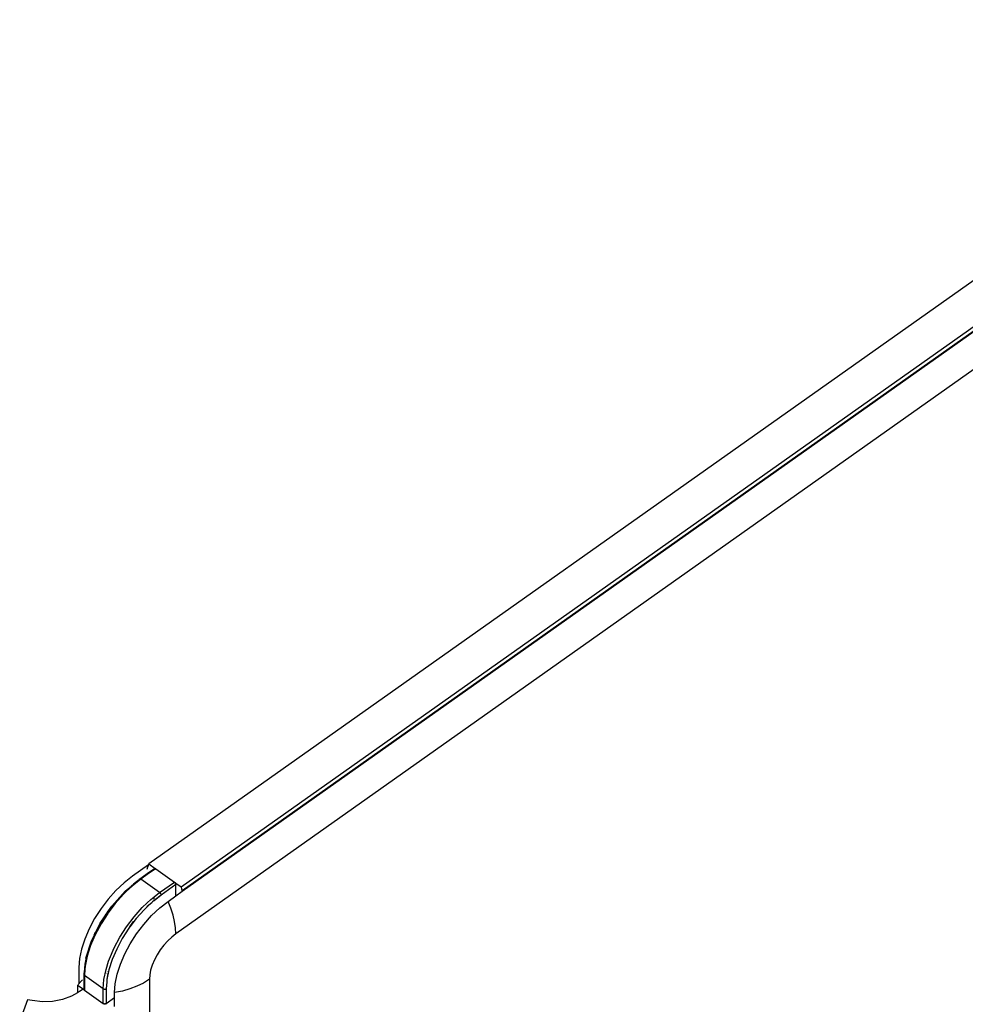
# Model space of a CAD drawing. Extents: x -7697 to 8873, y -6326 to 5459.
# Drawn here: x -5853 to -5178, y 3680 to 4383 of the extents above; entities that cross this region are included whole.
import ezdxf

# ---------------------------------------------------------------- set-up
doc = ezdxf.new("R2010")
doc.units = 0
doc.layers.get('0').update_dxf_attribs({"linetype": 'CONTINUOUS'})

msp = doc.modelspace()

# ---------------------------------------------------------------- linework, layer by layer
for p, q in [((-4908.38, 4382.95), (-5761.15, 3779.95)), ((-5737.92, 3763.52), (-4885.14, 4366.52)), ((-4884.5, 4363.65), (-5737.27, 3760.65)), ((-5737.23, 3760.45), (-4884.46, 4363.45)), ((-5737.22, 3760.37), (-4884.45, 4363.37)), ((-4867.77, 4347.98), (-5741.76, 3729.98)), ((-5761.39, 3779.28), (-5772.87, 3771.16)), ((-5762.25, 3776.23), (-5761.84, 3777.85)), ((-5761.84, 3777.85), (-5761.83, 3777.88)), ((-5761.83, 3777.91), (-5761.82, 3777.94)), ((-5761.83, 3777.88), (-5761.83, 3777.91)), ((-5761.82, 3777.94), (-5761.81, 3777.97)), ((-5761.81, 3777.97), (-5761.8, 3777.99)), ((-5761.68, 3778.39), (-5761.8, 3777.99)), ((-5761.55, 3778.79), (-5761.68, 3778.39)), ((-5761.42, 3779.18), (-5761.55, 3778.79)), ((-5761.39, 3779.28), (-5761.42, 3779.18)), ((-5761.29, 3779.57), (-5761.39, 3779.28)), ((-5761.15, 3779.95), (-5761.29, 3779.57)), ((-5761.15, 3779.95), (-5756.58, 3776.67)), ((-5772.87, 3771.16), (-5778.84, 3766.47)), ((-5767.61, 3769.21), (-5762.26, 3773.01)), ((-5767.21, 3769.18), (-5762.26, 3772.65)), ((-5762.26, 3772.24), (-5766.86, 3768.99)), ((-5762.26, 3773.01), (-5757.2, 3776.58)), ((-5762.26, 3772.65), (-5757.31, 3776.18)), ((-5757.31, 3775.74), (-5762.26, 3772.24)), ((-5756.25, 3776.49), (-5757.31, 3775.74)), ((-5757.31, 3776.18), (-5757.3, 3776.31)), ((-5757.31, 3776.15), (-5757.31, 3776.18)), ((-5757.31, 3775.74), (-5757.31, 3775.96)), ((-5757.26, 3776.47), (-5757.2, 3776.58)), ((-5757.2, 3776.58), (-5757.11, 3776.66)), ((-5757.11, 3776.66), (-5757, 3776.71)), ((-5757, 3776.71), (-5756.88, 3776.73)), ((-5756.88, 3776.73), (-5756.73, 3776.71)), ((-5756.73, 3776.71), (-5756.58, 3776.67)), ((-5756.58, 3776.67), (-5756.42, 3776.59)), ((-5756.42, 3776.59), (-5756.25, 3776.49)), ((-5756.25, 3776.49), (-5742.82, 3766.99)), ((-5778.84, 3766.47), (-5784.67, 3760.95)), ((-5773.2, 3764), (-5779.3, 3758.22)), ((-5777.54, 3760.42), (-5773.2, 3764)), ((-5776.58, 3761.67), (-5774.8, 3763.15)), ((-5774.8, 3763.15), (-5774.59, 3763.39)), ((-5774.59, 3763.39), (-5774.18, 3763.74)), ((-5774.18, 3763.74), (-5774.05, 3763.86)), ((-5774.05, 3763.86), (-5773.78, 3764.07)), ((-5773.78, 3764.07), (-5773.56, 3764.25)), ((-5773.56, 3764.25), (-5767.87, 3768.97)), ((-5773.56, 3764.25), (-5772.09, 3765.4)), ((-5773.16, 3764.04), (-5773.2, 3764)), ((-5773.01, 3764.15), (-5773.16, 3764.04)), ((-5773.01, 3764.15), (-5767.02, 3769.09)), ((-5766.86, 3768.99), (-5773.01, 3764.15)), ((-5769.83, 3767.27), (-5772.09, 3765.4)), ((-5769.01, 3767.82), (-5768.39, 3768.31)), ((-5767.89, 3768.88), (-5767.87, 3768.97)), ((-5767.87, 3768.97), (-5767.8, 3769.08)), ((-5767.8, 3769.08), (-5767.72, 3769.16)), ((-5767.72, 3769.16), (-5767.61, 3769.21)), ((-5767.61, 3769.21), (-5767.48, 3769.23)), ((-5767.48, 3769.23), (-5767.34, 3769.21)), ((-5767.34, 3769.21), (-5767.21, 3769.18)), ((-5767.21, 3769.18), (-5767.19, 3769.17)), ((-5767.19, 3769.17), (-5767.02, 3769.09)), ((-5767.02, 3769.09), (-5766.86, 3768.99)), ((-5753.42, 3759.49), (-5766.86, 3768.99)), ((-5753.42, 3759.49), (-5742.82, 3766.99)), ((-5741.76, 3765.18), (-5752.36, 3757.68)), ((-5742.82, 3766.99), (-5742.65, 3766.86)), ((-5742.65, 3766.86), (-5742.49, 3766.7)), ((-5742.49, 3766.7), (-5742.34, 3766.53)), ((-5742.49, 3766.7), (-5737.92, 3763.52)), ((-5742.19, 3766.34), (-5742.34, 3766.53)), ((-5742.07, 3766.15), (-5742.19, 3766.34)), ((-5742.07, 3766.15), (-5741.96, 3765.94)), ((-5741.96, 3765.94), (-5741.87, 3765.74)), ((-5741.81, 3765.54), (-5741.87, 3765.74)), ((-5741.81, 3765.54), (-5741.77, 3765.35)), ((-5741.77, 3765.35), (-5741.76, 3765.18)), ((-5741.76, 3757.16), (-5741.76, 3765.18)), ((-5737.78, 3762.94), (-5737.92, 3763.52)), ((-5737.64, 3762.37), (-5737.78, 3762.94)), ((-5784.67, 3760.95), (-5790.2, 3754.75)), ((-5787.64, 3749.74), (-5778.06, 3760.48)), ((-5779.3, 3758.22), (-5785.13, 3751.68)), ((-5778.06, 3760.48), (-5776.58, 3761.67)), ((-5777.64, 3760.46), (-5776.2, 3761.82)), ((-5759.72, 3754.54), (-5757.31, 3756.43)), ((-5757.31, 3756.43), (-5753.42, 3759.49)), ((-5757.31, 3753.82), (-5752.38, 3757.85)), ((-5752.36, 3757.68), (-5757.31, 3753.82)), ((-5757.31, 3755.32), (-5757.31, 3756.43)), ((-5753.42, 3759.49), (-5753.26, 3759.36)), ((-5753.26, 3759.36), (-5753.1, 3759.2)), ((-5753.1, 3759.2), (-5752.94, 3759.03)), ((-5752.94, 3759.03), (-5752.8, 3758.84)), ((-5752.8, 3758.84), (-5752.67, 3758.65)), ((-5752.67, 3758.65), (-5752.57, 3758.44)), ((-5752.57, 3758.44), (-5752.48, 3758.24)), ((-5752.48, 3758.24), (-5752.42, 3758.04)), ((-5752.42, 3758.04), (-5752.38, 3757.85)), ((-5752.38, 3757.85), (-5752.36, 3757.68)), ((-5747.41, 3753.16), (-5741.76, 3757.16)), ((-5741.76, 3757.16), (-5737.22, 3760.37)), ((-5737.52, 3761.79), (-5737.64, 3762.37)), ((-5737.39, 3761.22), (-5737.52, 3761.79)), ((-5737.27, 3760.65), (-5737.39, 3761.22)), ((-5737.27, 3760.65), (-5737.26, 3760.61)), ((-5737.26, 3760.61), (-5737.25, 3760.57)), ((-5737.25, 3760.57), (-5737.24, 3760.53)), ((-5737.24, 3760.49), (-5737.24, 3760.53)), ((-5737.24, 3760.49), (-5737.23, 3760.45)), ((-5737.23, 3760.45), (-5737.22, 3760.37)), ((-5790.2, 3754.75), (-5795.31, 3748)), ((-5790.61, 3745.35), (-5787.64, 3749.74)), ((-5785.13, 3751.68), (-5790.13, 3745.09)), ((-5790.13, 3745.09), (-5787.24, 3749.54)), ((-5787.62, 3749.68), (-5790.01, 3746.15)), ((-5788.27, 3748.44), (-5787.38, 3749.62)), ((-5771.7, 3742.18), (-5765.86, 3748.72)), ((-5765.86, 3748.72), (-5762.26, 3752.13)), ((-5762.26, 3749.29), (-5764.47, 3747.19)), ((-5762.61, 3749.41), (-5762.26, 3749.71)), ((-5762.26, 3752.13), (-5759.72, 3754.54)), ((-5762.26, 3749.71), (-5758.92, 3752.45)), ((-5758.92, 3752.45), (-5762.26, 3749.29)), ((-5758.49, 3752.86), (-5758.92, 3752.45)), ((-5757.31, 3753.82), (-5758.49, 3752.86)), ((-5757.31, 3754.98), (-5757.31, 3755.15)), ((-5757.31, 3754.1), (-5757.31, 3754.38)), ((-5757.31, 3753.82), (-5757.31, 3753.9)), ((-5753.39, 3748.47), (-5747.41, 3753.16)), ((-5745.41, 3748.23), (-5747.41, 3753.16)), ((-5795.31, 3748), (-5799.87, 3740.89)), ((-5795.87, 3737.61), (-5792.77, 3742.18)), ((-5792.64, 3742.27), (-5795.79, 3737.63)), ((-5795.79, 3737.63), (-5792.77, 3742.18)), ((-5790.52, 3744.57), (-5795.32, 3737.07)), ((-5792.77, 3742.18), (-5791.57, 3743.95)), ((-5792.64, 3742.27), (-5792.59, 3742.36)), ((-5790.04, 3746.11), (-5792.59, 3742.36)), ((-5792.59, 3742.36), (-5791.57, 3743.95)), ((-5791.57, 3743.95), (-5790.96, 3744.9)), ((-5790.96, 3744.9), (-5790.61, 3745.35)), ((-5790.61, 3745.35), (-5790.04, 3746.11)), ((-5790.13, 3745.09), (-5790.52, 3744.57)), ((-5790.04, 3746.11), (-5790.01, 3746.15)), ((-5777.08, 3735.07), (-5771.7, 3742.18)), ((-5764.47, 3747.19), (-5770.16, 3740.82)), ((-5764.75, 3736.75), (-5759.21, 3742.95)), ((-5759.21, 3742.95), (-5753.39, 3748.47)), ((-5743.83, 3743.37), (-5745.41, 3748.23)), ((-5742.68, 3738.68), (-5743.83, 3743.37)), ((-5799.87, 3740.89), (-5803.76, 3733.58)), ((-5795.32, 3737.07), (-5799.43, 3729.37)), ((-5799.24, 3730.83), (-5795.87, 3737.61)), ((-5796.05, 3736.82), (-5796.64, 3735.62)), ((-5796.05, 3736.82), (-5795.66, 3737.56)), ((-5781.89, 3727.57), (-5777.08, 3735.07)), ((-5772.13, 3738.74), (-5775.4, 3733.9)), ((-5774.64, 3734.9), (-5775.4, 3733.9)), ((-5770.16, 3740.82), (-5774.64, 3734.9)), ((-5774.64, 3734.9), (-5772.13, 3738.74)), ((-5769.86, 3730), (-5764.75, 3736.75)), ((-5741.99, 3734.19), (-5742.68, 3738.68)), ((-5803.76, 3733.58), (-5806.89, 3726.26)), ((-5799.43, 3729.37), (-5802.73, 3721.65)), ((-5802.18, 3724.92), (-5800.32, 3728.66)), ((-5801.68, 3725.82), (-5800.32, 3728.66)), ((-5800.32, 3728.66), (-5799.78, 3729.74)), ((-5800.09, 3729.02), (-5799.78, 3729.74)), ((-5799.78, 3729.74), (-5799.63, 3730.1)), ((-5799.63, 3730.1), (-5799.24, 3730.83)), ((-5799.24, 3730.83), (-5798.48, 3732.25)), ((-5775.4, 3733.9), (-5780.08, 3726.6)), ((-5774.41, 3722.89), (-5769.86, 3730)), ((-5744.73, 3727.65), (-5747.63, 3724.9)), ((-5741.76, 3729.98), (-5744.73, 3727.65)), ((-5741.76, 3729.98), (-5741.99, 3734.19)), ((-5806.89, 3726.26), (-5809.18, 3719.1)), ((-5806.15, 3712.53), (-5802.18, 3724.92)), ((-5802.73, 3721.65), (-5805.14, 3714.1)), ((-5802.57, 3723.21), (-5801.07, 3726.73)), ((-5785.99, 3719.87), (-5781.89, 3727.57)), ((-5780.08, 3726.6), (-5784.07, 3719.1)), ((-5778.3, 3715.58), (-5774.41, 3722.89)), ((-5750.38, 3721.81), (-5752.92, 3718.46)), ((-5747.63, 3724.9), (-5750.38, 3721.81)), ((-5809.18, 3719.1), (-5810.58, 3712.29)), ((-5805.14, 3714.1), (-5806.62, 3706.92)), ((-5805.77, 3712.42), (-5805.32, 3714.65)), ((-5789.29, 3712.15), (-5785.99, 3719.87)), ((-5784.07, 3719.1), (-5787.28, 3711.58)), ((-5781.44, 3708.26), (-5778.3, 3715.58)), ((-5755.19, 3714.92), (-5757.13, 3711.28)), ((-5752.92, 3718.46), (-5755.19, 3714.92)), ((-5810.58, 3712.29), (-5811.05, 3705.98)), ((-5806.63, 3708.24), (-5807.48, 3701.35)), ((-5806.63, 3708.24), (-5807.27, 3701.64)), ((-5807.06, 3702.42), (-5806.62, 3706.92)), ((-5806.37, 3709.5), (-5806.85, 3705.3)), ((-5806.85, 3705.3), (-5806.63, 3708.24)), ((-5806.62, 3706.92), (-5806.78, 3704.73)), ((-5806.06, 3712.32), (-5806.63, 3708.24)), ((-5806.19, 3712.32), (-5806.63, 3708.24)), ((-5806.63, 3708.24), (-5806.37, 3709.5)), ((-5806.14, 3710.63), (-5806.62, 3706.92)), ((-5806.06, 3712.32), (-5806.37, 3709.5)), ((-5806.37, 3709.5), (-5806.14, 3710.63)), ((-5806.15, 3712.53), (-5806.19, 3712.32)), ((-5805.98, 3711.87), (-5806.14, 3710.63)), ((-5806.05, 3712.37), (-5806.06, 3712.32)), ((-5791.71, 3704.6), (-5789.86, 3710.36)), ((-5789.86, 3710.36), (-5789.29, 3712.15)), ((-5787.28, 3711.58), (-5789.64, 3704.24)), ((-5783.73, 3701.1), (-5781.44, 3708.26)), ((-5758.69, 3707.64), (-5759.83, 3704.07)), ((-5757.13, 3711.28), (-5758.69, 3707.64)), ((-5811.05, 3705.98), (-5811.05, 3694.33)), ((-5807.53, 3701.19), (-5807.55, 3701.02)), ((-5807.55, 3701.02), (-5807.53, 3700.85)), ((-5807.53, 3700.85), (-5807.55, 3697.85)), ((-5807.48, 3701.35), (-5807.53, 3701.19)), ((-5807.53, 3700.85), (-5807.48, 3700.69)), ((-5807.39, 3701.5), (-5807.48, 3701.35)), ((-5807.48, 3700.69), (-5807.39, 3700.54)), ((-5807.27, 3701.64), (-5807.39, 3701.5)), ((-5807.39, 3700.54), (-5807.27, 3700.4)), ((-5806.85, 3705.3), (-5807.27, 3701.64)), ((-5807.11, 3701.77), (-5807.27, 3701.64)), ((-5807.11, 3701.77), (-5807.27, 3700.4)), ((-5807.27, 3700.4), (-5807.11, 3700.27)), ((-5806.78, 3704.73), (-5807.11, 3700.27)), ((-5807.11, 3701.77), (-5807.06, 3702.42)), ((-5807.11, 3700.27), (-5807.11, 3701.77)), ((-5793.68, 3690.77), (-5807.11, 3700.27)), ((-5807.11, 3700.27), (-5807.11, 3698.16)), ((-5807.06, 3702.42), (-5806.85, 3705.3)), ((-5806.78, 3704.73), (-5807.06, 3702.42)), ((-5793.18, 3697.42), (-5791.71, 3704.6)), ((-5791.53, 3702.18), (-5791.88, 3701.93)), ((-5789.64, 3704.24), (-5791.07, 3697.24)), ((-5790.52, 3701.77), (-5791.07, 3697.24)), ((-5789.98, 3703.28), (-5790.5, 3702.91)), ((-5785.13, 3694.29), (-5783.73, 3701.1)), ((-5760.52, 3700.68), (-5760.76, 3697.55)), ((-5759.83, 3704.07), (-5760.52, 3700.68)), ((-5811.67, 3693.56), (-5812.02, 3693.12)), ((-5812.02, 3693.12), (-5812.02, 3687.88)), ((-5808.18, 3690.41), (-5812.02, 3693.12)), ((-5811.33, 3694), (-5811.67, 3693.56)), ((-5811.05, 3694.33), (-5811.33, 3694)), ((-5810.97, 3694.43), (-5811.05, 3694.33)), ((-5810.61, 3694.86), (-5810.97, 3694.43)), ((-5810.24, 3695.29), (-5810.61, 3694.86)), ((-5810.24, 3695.29), (-5810.22, 3695.32)), ((-5810.22, 3695.32), (-5810.2, 3695.35)), ((-5810.2, 3695.35), (-5810.17, 3695.38)), ((-5810.17, 3695.38), (-5810.14, 3695.41)), ((-5810.14, 3695.41), (-5810.11, 3695.44)), ((-5810.11, 3695.44), (-5808.61, 3697.09)), ((-5807.55, 3697.85), (-5807.53, 3690.58)), ((-5807.11, 3698.16), (-5807.11, 3691.16)), ((-5793.68, 3690.77), (-5793.18, 3697.42)), ((-5791.2, 3695.59), (-5791.74, 3690.66)), ((-5791.2, 3695.59), (-5791.56, 3690.77)), ((-5791.07, 3697.24), (-5791.2, 3695.59)), ((-5785.6, 3687.98), (-5785.13, 3694.29)), ((-5769.72, 3692.52), (-5774.76, 3690.58)), ((-5765.04, 3694.85), (-5769.72, 3692.52)), ((-5760.76, 3697.55), (-5765.04, 3694.85)), ((-5760.76, 3697.55), (-5760.76, 3614.42)), ((-5816.3, 3685.43), (-5822.82, 3683.08)), ((-5812.02, 3687.88), (-5816.3, 3685.43)), ((-5810.61, 3688.69), (-5812.02, 3687.88)), ((-5808.18, 3690.41), (-5810.61, 3688.69)), ((-5807.27, 3689.79), (-5808.18, 3690.41)), ((-5807.55, 3690.41), (-5807.53, 3690.58)), ((-5807.53, 3690.25), (-5807.55, 3690.41)), ((-5807.53, 3690.58), (-5807.48, 3690.74)), ((-5807.48, 3690.09), (-5807.53, 3690.25)), ((-5807.48, 3690.74), (-5807.39, 3690.89)), ((-5807.39, 3689.93), (-5807.48, 3690.09)), ((-5807.39, 3690.89), (-5807.27, 3691.04)), ((-5807.27, 3689.79), (-5807.39, 3689.93)), ((-5807.27, 3691.04), (-5807.11, 3691.16)), ((-5807.11, 3689.66), (-5807.27, 3689.79)), ((-5807.11, 3691.16), (-5807.11, 3689.66)), ((-5807.11, 3689.66), (-5793.68, 3680.16)), ((-5793.68, 3680.16), (-5793.68, 3690.77)), ((-5793.68, 3690.77), (-5793.5, 3690.66)), ((-5793.5, 3690.66), (-5793.3, 3690.57)), ((-5793.3, 3690.57), (-5793.08, 3690.51)), ((-5793.08, 3690.51), (-5792.85, 3690.47)), ((-5792.85, 3690.47), (-5792.62, 3690.46)), ((-5792.62, 3690.46), (-5792.38, 3690.47)), ((-5792.38, 3690.47), (-5792.15, 3690.51)), ((-5792.15, 3690.51), (-5791.94, 3690.57)), ((-5791.94, 3690.57), (-5791.74, 3690.66)), ((-5791.74, 3690.66), (-5791.56, 3690.77)), ((-5791.56, 3690.77), (-5791.56, 3680.16)), ((-5780.07, 3689.06), (-5785.6, 3687.98)), ((-5785.6, 3684.38), (-5785.6, 3687.98)), ((-5774.76, 3690.58), (-5780.07, 3689.06)), ((-5847.74, 3682.91), (-5853.44, 3667.89)), ((-5844.42, 3682.28), (-5847.74, 3682.91)), ((-5837.19, 3681.47), (-5844.42, 3682.28)), ((-5829.88, 3681.74), (-5837.19, 3681.47)), ((-5822.82, 3683.08), (-5829.88, 3681.74)), ((-5793.5, 3680.05), (-5793.68, 3680.16)), ((-5793.3, 3679.97), (-5793.5, 3680.05)), ((-5792.62, 3679.41), (-5793.5, 3680.05)), ((-5793.08, 3679.9), (-5793.3, 3679.97)), ((-5792.85, 3679.87), (-5793.08, 3679.9)), ((-5792.62, 3679.85), (-5792.85, 3679.87)), ((-5792.38, 3679.87), (-5792.62, 3679.85)), ((-5792.15, 3679.9), (-5792.38, 3679.87)), ((-5791.94, 3679.97), (-5792.15, 3679.9)), ((-5791.94, 3679.97), (-5791.74, 3680.05)), ((-5791.56, 3680.16), (-5791.74, 3680.05)), ((-5791.56, 3680.16), (-5785.6, 3684.38)), ((-5785.6, 3677.99), (-5785.6, 3684.38))]:
    msp.add_line(p, q)

doc.saveas('drawing.dxf')
